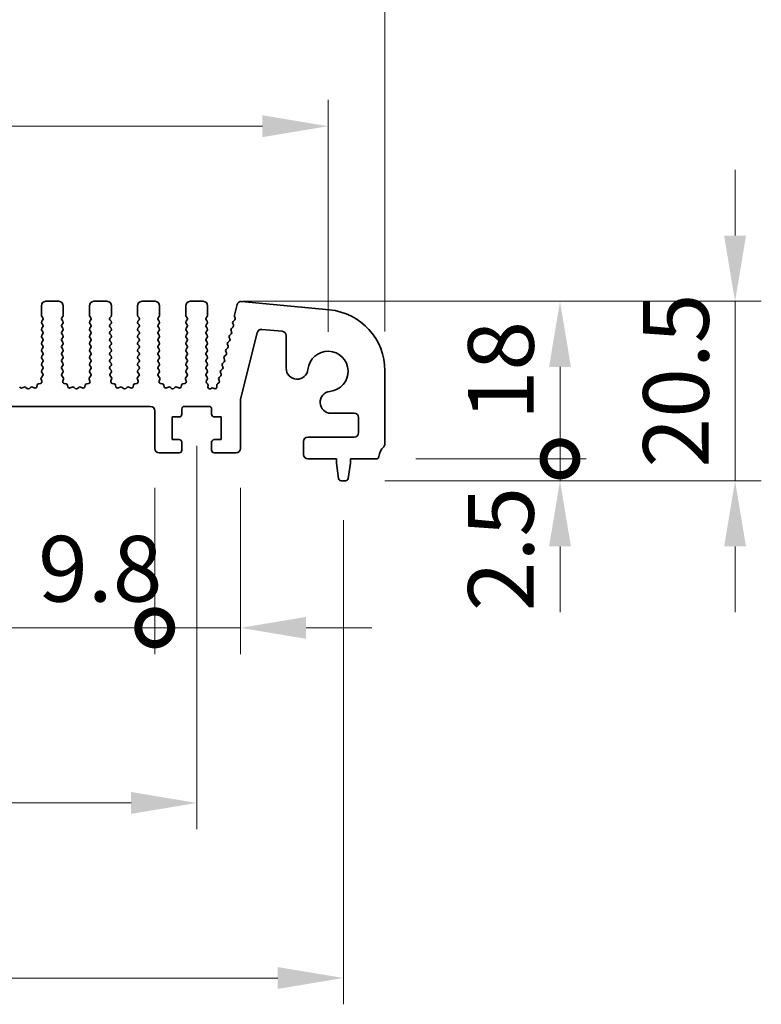
# Model space of a CAD drawing. Units: millimetres. Extents: x 44 to 6340, y 24 to 1148.
# Drawn here: x 3485 to 3570, y 441 to 553 of the extents above; entities that cross this region are included whole.
import ezdxf

# ---------------------------------------------------------------- set-up
doc = ezdxf.new("R2010")
doc.units = ezdxf.units.MM
doc.header["$LTSCALE"] = 3
doc.layers.get('Defpoints').update_dxf_attribs({"lineweight": 25})
doc.layers.add('Dimension (ISO)', color=7, linetype='Continuous', lineweight=18)
doc.layers.add('Visible (ISO)', color=7, linetype='Continuous', lineweight=35)
doc.styles.add('Note Text (TK)', font='MS PGothic.ttf')
doc.dimstyles.new('Default - Method 1b (TK)', dxfattribs={"dimscale": 3, "dimtxt": 2.5, "dimasz": 2.5, "dimexe": 1, "dimexo": 1.5, "dimgap": 1, "dimtad": 1, "dimtoh": 1, "dimrnd": 1e-08, "dimdsep": 46, "dimtxsty": 'Note Text (TK)', "dimcen": 0.09, "dimdle": 5, "dimclrd": 100, "dimclre": 100, "dimclrt": 7, "dimadec": 1, "dimazin": 1, "dimtfac": 1, "dimtmove": 0, "dimatfit": 3, "dimfxl": 1, "dimtolj": 1, "dimlwd": -1, "dimlwe": -1, "dimarcsym": 0})

# ---------------------------------------------------------------- blocks, each defined once
blk = doc.blocks.new('*D43')
at = {"layer": 'Defpoints', "color": 0}
for p in [(3520.51, 541.09), (3248.51, 513.09), (3520.51, 513.09)]:
    blk.add_point(p, dxfattribs=at)
at = {"layer": 'Dimension (ISO)', "color": 100}
for p, q in [((3248.51, 517.59), (3248.51, 544.09)), ((3520.51, 517.59), (3520.51, 544.09)), ((3256.01, 541.09), (3513.01, 541.09))]:
    blk.add_line(p, q, dxfattribs=at)
for points in [[(3256.01, 542.34), (3256.01, 539.84), (3248.51, 541.09)], [(3513.01, 542.34), (3513.01, 539.84), (3520.51, 541.09)]]:
    blk.add_solid(points, dxfattribs=at)
at = {"layer": 'Dimension (ISO)', "color": 7, "insert": (3376.88, 547.84), "char_height": 7.5, "attachment_point": 4, "style": 'Note Text (TK)'}
blk.add_mtext('\\A1;272', dxfattribs=at)
blk = doc.blocks.new('*D44')
at = {"layer": 'Defpoints', "color": 0}
for p in [(3527.01, 561.09), (3242.01, 513.15), (3527.01, 513.15)]:
    blk.add_point(p, dxfattribs=at)
at = {"layer": 'Dimension (ISO)', "color": 100}
for p, q in [((3242.01, 517.65), (3242.01, 564.09)), ((3527.01, 517.65), (3527.01, 564.09)), ((3249.51, 561.09), (3519.51, 561.09))]:
    blk.add_line(p, q, dxfattribs=at)
for points in [[(3249.51, 562.34), (3249.51, 559.84), (3242.01, 561.09)], [(3519.51, 562.34), (3519.51, 559.84), (3527.01, 561.09)]]:
    blk.add_solid(points, dxfattribs=at)
at = {"layer": 'Dimension (ISO)', "color": 7, "insert": (3376.88, 567.84), "char_height": 7.5, "attachment_point": 4, "style": 'Note Text (TK)'}
blk.add_mtext('\\A1;285', dxfattribs=at)
blk = doc.blocks.new('_DotSmall')
at = {"color": 0, "linetype": 'ByBlock', "const_width": 0.5}
blk.add_lwpolyline([(-0.0625, 0, 1), (0.0625, 0, 1)], format="xyb", close=True, dxfattribs=at)
blk = doc.blocks.new('*D45')
at = {"layer": 'Defpoints', "color": 0}
for p in [(3526.03, 503.09), (3547.01, 503.09), (3522.5, 500.59)]:
    blk.add_point(p, dxfattribs=at)
at = {"layer": 'Dimension (ISO)', "color": 100}
for p, q in [((3547.01, 503.09), (3547.01, 510.59)), ((3530.53, 503.09), (3550.01, 503.09)), ((3547.01, 500.59), (3547.01, 503.09)), ((3527, 500.59), (3550.01, 500.59)), ((3547.01, 493.09), (3547.01, 485.59))]:
    blk.add_line(p, q, dxfattribs=at)
blk.add_solid([(3545.76, 493.09), (3548.26, 493.09), (3547.01, 500.59)], dxfattribs=at)
at = {"layer": 'Dimension (ISO)', "color": 100, "xscale": 7.5, "yscale": 7.5, "zscale": 7.5, "rotation": 270}
blk.add_blockref('_DotSmall', (3547.01, 503.09), dxfattribs=at)
at = {"layer": 'Dimension (ISO)', "color": 7, "insert": (3540.26, 485.69), "char_height": 7.5, "attachment_point": 4, "rotation": 90, "style": 'Note Text (TK)'}
blk.add_mtext('\\A1;2.5', dxfattribs=at)
blk = doc.blocks.new('*D46')
at = {"layer": 'Defpoints', "color": 0}
for p in [(3506.26, 521.09), (3547.01, 521.09), (3526.03, 503.09)]:
    blk.add_point(p, dxfattribs=at)
at = {"layer": 'Dimension (ISO)', "color": 100}
for p, q in [((3510.76, 521.09), (3550.01, 521.09)), ((3547.01, 503.09), (3547.01, 513.59)), ((3530.53, 503.09), (3550.01, 503.09))]:
    blk.add_line(p, q, dxfattribs=at)
blk.add_solid([(3545.76, 513.59), (3548.26, 513.59), (3547.01, 521.09)], dxfattribs=at)
at = {"layer": 'Dimension (ISO)', "color": 100, "xscale": 7.5, "yscale": 7.5, "zscale": 7.5, "rotation": 270}
blk.add_blockref('_DotSmall', (3547.01, 503.09), dxfattribs=at)
at = {"layer": 'Dimension (ISO)', "color": 7, "insert": (3540.26, 507.49), "char_height": 7.5, "attachment_point": 4, "rotation": 90, "style": 'Note Text (TK)'}
blk.add_mtext('\\A1;18', dxfattribs=at)
blk = doc.blocks.new('*D47')
at = {"layer": 'Defpoints', "color": 0}
for p in [(3506.26, 521.09), (3522.5, 500.59), (3567.01, 500.59)]:
    blk.add_point(p, dxfattribs=at)
at = {"layer": 'Dimension (ISO)', "color": 100}
for p, q in [((3567.01, 528.59), (3567.01, 536.09)), ((3510.76, 521.09), (3570.01, 521.09)), ((3567.01, 521.09), (3567.01, 500.59)), ((3527, 500.59), (3570.01, 500.59)), ((3567.01, 493.09), (3567.01, 485.59))]:
    blk.add_line(p, q, dxfattribs=at)
for points in [[(3565.76, 528.59), (3568.26, 528.59), (3567.01, 521.09)], [(3565.76, 493.09), (3568.26, 493.09), (3567.01, 500.59)]]:
    blk.add_solid(points, dxfattribs=at)
at = {"layer": 'Dimension (ISO)', "color": 7, "insert": (3560.26, 502.1), "char_height": 7.5, "attachment_point": 4, "rotation": 90, "style": 'Note Text (TK)'}
blk.add_mtext('\\A1;20.5', dxfattribs=at)
blk = doc.blocks.new('*D49')
at = {"layer": 'Defpoints', "color": 0}
for p in [(3268.31, 504.29), (3500.71, 504.29), (3500.71, 483.79)]:
    blk.add_point(p, dxfattribs=at)
at = {"layer": 'Dimension (ISO)', "color": 100}
for p, q in [((3268.31, 499.79), (3268.31, 480.79)), ((3500.71, 499.79), (3500.71, 480.79)), ((3268.31, 483.79), (3500.71, 483.79))]:
    blk.add_line(p, q, dxfattribs=at)
at = {"layer": 'Dimension (ISO)', "color": 100, "xscale": 7.5, "yscale": 7.5, "zscale": 7.5, "rotation": 180}
blk.add_blockref('_DotSmall', (3268.31, 483.79), dxfattribs=at)
at = {"layer": 'Dimension (ISO)', "color": 100, "xscale": 7.5, "yscale": 7.5, "zscale": 7.5}
blk.add_blockref('_DotSmall', (3500.71, 483.79), dxfattribs=at)
at = {"layer": 'Dimension (ISO)', "color": 7, "insert": (3372.97, 490.54), "char_height": 7.5, "attachment_point": 4, "style": 'Note Text (TK)'}
blk.add_mtext('\\A1;232.4', dxfattribs=at)
blk = doc.blocks.new('*D50')
at = {"layer": 'Defpoints', "color": 0}
for p in [(3500.71, 504.29), (3510.51, 504.29), (3510.51, 483.79)]:
    blk.add_point(p, dxfattribs=at)
at = {"layer": 'Dimension (ISO)', "color": 100}
for p, q in [((3500.71, 499.79), (3500.71, 480.79)), ((3510.51, 499.79), (3510.51, 480.79)), ((3500.71, 483.79), (3493.21, 483.79)), ((3500.71, 483.79), (3510.51, 483.79)), ((3518.01, 483.79), (3525.51, 483.79))]:
    blk.add_line(p, q, dxfattribs=at)
blk.add_solid([(3518.01, 485.04), (3518.01, 482.54), (3510.51, 483.79)], dxfattribs=at)
at = {"layer": 'Dimension (ISO)', "color": 100, "xscale": 7.5, "yscale": 7.5, "zscale": 7.5}
blk.add_blockref('_DotSmall', (3500.71, 483.79), dxfattribs=at)
at = {"layer": 'Dimension (ISO)', "color": 7, "insert": (3487.39, 490.54), "char_height": 7.5, "attachment_point": 4, "style": 'Note Text (TK)'}
blk.add_mtext('\\A1;9.8', dxfattribs=at)
blk = doc.blocks.new('*D51')
at = {"layer": 'Defpoints', "color": 0}
for p in [(3263.51, 509.09), (3505.51, 509.09), (3505.51, 463.79)]:
    blk.add_point(p, dxfattribs=at)
at = {"layer": 'Dimension (ISO)', "color": 100}
for p, q in [((3263.51, 504.59), (3263.51, 460.79)), ((3505.51, 504.59), (3505.51, 460.79)), ((3271.01, 463.79), (3498.01, 463.79))]:
    blk.add_line(p, q, dxfattribs=at)
for points in [[(3271.01, 465.04), (3271.01, 462.54), (3263.51, 463.79)], [(3498.01, 465.04), (3498.01, 462.54), (3505.51, 463.79)]]:
    blk.add_solid(points, dxfattribs=at)
at = {"layer": 'Dimension (ISO)', "color": 7, "insert": (3376.88, 470.54), "char_height": 7.5, "attachment_point": 4, "style": 'Note Text (TK)'}
blk.add_mtext('\\A1;242', dxfattribs=at)
blk = doc.blocks.new('*D52')
at = {"layer": 'Defpoints', "color": 0}
for p in [(3246.76, 500.59), (3522.26, 500.59), (3522.26, 443.79)]:
    blk.add_point(p, dxfattribs=at)
at = {"layer": 'Dimension (ISO)', "color": 100}
for p, q in [((3246.76, 496.09), (3246.76, 440.79)), ((3522.26, 496.09), (3522.26, 440.79)), ((3254.26, 443.79), (3514.76, 443.79))]:
    blk.add_line(p, q, dxfattribs=at)
for points in [[(3254.26, 445.04), (3254.26, 442.54), (3246.76, 443.79)], [(3514.76, 445.04), (3514.76, 442.54), (3522.26, 443.79)]]:
    blk.add_solid(points, dxfattribs=at)
at = {"layer": 'Dimension (ISO)', "color": 7, "insert": (3373.04, 450.54), "char_height": 7.5, "attachment_point": 4, "style": 'Note Text (TK)'}
blk.add_mtext('\\A1;275.5', dxfattribs=at)

msp = doc.modelspace()

# ---------------------------------------------------------------- linework, layer by layer
at = {"layer": 'Visible (ISO)'}
for p, q in [((3489.7578, 521.0869), (3488.2578, 521.0869)), ((3495.2578, 521.0869), (3493.7578, 521.0869)), ((3500.7578, 521.0869), (3499.2578, 521.0869)), ((3506.2578, 521.0869), (3504.7578, 521.0869)), ((3520.6788, 520.1161), (3510.6409, 521.0827)), ((3487.7578, 520.5869), (3487.7578, 519.4869)), ((3490.2578, 519.4869), (3490.2578, 520.5869)), ((3493.2578, 520.5869), (3493.2578, 519.4869)), ((3495.7578, 519.4869), (3495.7578, 520.5869)), ((3498.7578, 520.5869), (3498.7578, 519.4869)), ((3501.2578, 519.4869), (3501.2578, 520.5869)), ((3504.2578, 520.5869), (3504.2578, 519.4869)), ((3506.7578, 519.4869), (3506.7578, 520.5869)), ((3510.1127, 520.707), (3509.8095, 519.4941)), ((3487.7978, 519.3669), (3487.9178, 519.2069)), ((3487.9178, 518.9669), (3487.7978, 518.8069)), ((3487.7978, 518.5669), (3487.9178, 518.4069)), ((3490.0978, 519.2069), (3490.2178, 519.3669)), ((3490.2178, 518.8069), (3490.0978, 518.9669)), ((3490.0978, 518.4069), (3490.2178, 518.5669)), ((3493.2978, 519.3669), (3493.4178, 519.2069)), ((3493.4178, 518.9669), (3493.2978, 518.8069)), ((3493.2978, 518.5669), (3493.4178, 518.4069)), ((3495.5978, 519.2069), (3495.7178, 519.3669)), ((3495.7178, 518.8069), (3495.5978, 518.9669)), ((3495.5978, 518.4069), (3495.7178, 518.5669)), ((3498.7978, 519.3669), (3498.9178, 519.2069)), ((3498.9178, 518.9669), (3498.7978, 518.8069)), ((3498.7978, 518.5669), (3498.9178, 518.4069)), ((3501.0978, 519.2069), (3501.2178, 519.3669)), ((3501.2178, 518.8069), (3501.0978, 518.9669)), ((3501.0978, 518.4069), (3501.2178, 518.5669)), ((3504.2978, 519.3669), (3504.4178, 519.2069)), ((3504.4178, 518.9669), (3504.2978, 518.8069)), ((3504.2978, 518.5669), (3504.4178, 518.4069)), ((3506.5978, 519.2069), (3506.7178, 519.3669)), ((3506.7178, 518.8069), (3506.5978, 518.9669)), ((3506.5978, 518.4069), (3506.7178, 518.5669)), ((3509.625, 518.5551), (3509.6964, 518.4187)), ((3509.859, 518.983), (3509.6625, 518.7909)), ((3509.8263, 519.3528), (3509.8964, 519.2187)), ((3487.9178, 518.1669), (3487.7978, 518.0069)), ((3487.7978, 517.7669), (3487.9178, 517.6069)), ((3487.9178, 517.3669), (3487.7978, 517.2069)), ((3490.2178, 518.0069), (3490.0978, 518.1669)), ((3490.0978, 517.6069), (3490.2178, 517.7669)), ((3490.2178, 517.2069), (3490.0978, 517.3669)), ((3493.4178, 518.1669), (3493.2978, 518.0069)), ((3493.2978, 517.7669), (3493.4178, 517.6069)), ((3493.4178, 517.3669), (3493.2978, 517.2069)), ((3495.7178, 518.0069), (3495.5978, 518.1669)), ((3495.5978, 517.6069), (3495.7178, 517.7669)), ((3495.7178, 517.2069), (3495.5978, 517.3669)), ((3498.9178, 518.1669), (3498.7978, 518.0069)), ((3498.7978, 517.7669), (3498.9178, 517.6069)), ((3498.9178, 517.3669), (3498.7978, 517.2069)), ((3501.2178, 518.0069), (3501.0978, 518.1669)), ((3501.0978, 517.6069), (3501.2178, 517.7669)), ((3501.2178, 517.2069), (3501.0978, 517.3669)), ((3504.4178, 518.1669), (3504.2978, 518.0069)), ((3504.2978, 517.7669), (3504.4178, 517.6069)), ((3504.4178, 517.3669), (3504.2978, 517.2069)), ((3506.7178, 518.0069), (3506.5978, 518.1669)), ((3506.5978, 517.6069), (3506.7178, 517.7669)), ((3506.7178, 517.2069), (3506.5978, 517.3669)), ((3509.459, 517.383), (3509.2624, 517.1909)), ((3509.425, 517.7551), (3509.4964, 517.6187)), ((3509.659, 518.183), (3509.4625, 517.9909)), ((3510.5078, 509.919), (3512.4018, 517.4941)), ((3512.9304, 517.8709), (3515.2685, 517.6663)), ((3487.7978, 516.9669), (3487.9178, 516.8069)), ((3487.9178, 516.5669), (3487.7978, 516.4069)), ((3490.0978, 516.8069), (3490.2178, 516.9669)), ((3490.2178, 516.4069), (3490.0978, 516.5669)), ((3493.2978, 516.9669), (3493.4178, 516.8069)), ((3493.4178, 516.5669), (3493.2978, 516.4069)), ((3495.5978, 516.8069), (3495.7178, 516.9669)), ((3495.7178, 516.4069), (3495.5978, 516.5669)), ((3498.7978, 516.9669), (3498.9178, 516.8069)), ((3498.9178, 516.5669), (3498.7978, 516.4069)), ((3501.0978, 516.8069), (3501.2178, 516.9669)), ((3501.2178, 516.4069), (3501.0978, 516.5669)), ((3504.2978, 516.9669), (3504.4178, 516.8069)), ((3504.4178, 516.5669), (3504.2978, 516.4069)), ((3506.5978, 516.8069), (3506.7178, 516.9669)), ((3506.7178, 516.4069), (3506.5978, 516.5669)), ((3509.259, 516.583), (3509.0624, 516.3909)), ((3509.225, 516.9551), (3509.2964, 516.8187)), ((3515.7249, 517.1682), (3515.7249, 513.4344)), ((3487.7978, 516.1669), (3487.9178, 516.0069)), ((3487.9178, 515.7669), (3487.7978, 515.6069)), ((3487.7978, 515.3669), (3487.9178, 515.2069)), ((3490.0978, 516.0069), (3490.2178, 516.1669)), ((3490.2178, 515.6069), (3490.0978, 515.7669)), ((3490.0978, 515.2069), (3490.2178, 515.3669)), ((3493.2978, 516.1669), (3493.4178, 516.0069)), ((3493.4178, 515.7669), (3493.2978, 515.6069)), ((3493.2978, 515.3669), (3493.4178, 515.2069)), ((3495.5978, 516.0069), (3495.7178, 516.1669)), ((3495.7178, 515.6069), (3495.5978, 515.7669)), ((3495.5978, 515.2069), (3495.7178, 515.3669)), ((3498.7978, 516.1669), (3498.9178, 516.0069)), ((3498.9178, 515.7669), (3498.7978, 515.6069)), ((3498.7978, 515.3669), (3498.9178, 515.2069)), ((3501.0978, 516.0069), (3501.2178, 516.1669)), ((3501.2178, 515.6069), (3501.0978, 515.7669)), ((3501.0978, 515.2069), (3501.2178, 515.3669)), ((3504.2978, 516.1669), (3504.4178, 516.0069)), ((3504.4178, 515.7669), (3504.2978, 515.6069)), ((3504.2978, 515.3669), (3504.4178, 515.2069)), ((3506.5978, 516.0069), (3506.7178, 516.1669)), ((3506.7178, 515.6069), (3506.5978, 515.7669)), ((3506.5978, 515.2069), (3506.7178, 515.3669)), ((3508.825, 515.3551), (3508.8963, 515.2187)), ((3509.0589, 515.783), (3508.8624, 515.5909)), ((3509.025, 516.1551), (3509.0964, 516.0187)), ((3487.9178, 514.9669), (3487.7978, 514.8069)), ((3487.7978, 514.5669), (3487.9178, 514.4069)), ((3487.9178, 514.1669), (3487.7978, 514.0069)), ((3490.2178, 514.8069), (3490.0978, 514.9669)), ((3490.0978, 514.4069), (3490.2178, 514.5669)), ((3490.2178, 514.0069), (3490.0978, 514.1669)), ((3493.4178, 514.9669), (3493.2978, 514.8069)), ((3493.2978, 514.5669), (3493.4178, 514.4069)), ((3493.4178, 514.1669), (3493.2978, 514.0069)), ((3495.7178, 514.8069), (3495.5978, 514.9669)), ((3495.5978, 514.4069), (3495.7178, 514.5669)), ((3495.7178, 514.0069), (3495.5978, 514.1669)), ((3498.9178, 514.9669), (3498.7978, 514.8069)), ((3498.7978, 514.5669), (3498.9178, 514.4069)), ((3498.9178, 514.1669), (3498.7978, 514.0069)), ((3501.2178, 514.8069), (3501.0978, 514.9669)), ((3501.0978, 514.4069), (3501.2178, 514.5669)), ((3501.2178, 514.0069), (3501.0978, 514.1669)), ((3504.4178, 514.9669), (3504.2978, 514.8069)), ((3504.2978, 514.5669), (3504.4178, 514.4069)), ((3504.4178, 514.1669), (3504.2978, 514.0069)), ((3506.7178, 514.8069), (3506.5978, 514.9669)), ((3506.5978, 514.4069), (3506.7178, 514.5669)), ((3506.7178, 514.0069), (3506.5978, 514.1669)), ((3508.6589, 514.183), (3508.4624, 513.9909)), ((3508.625, 514.5551), (3508.6963, 514.4187)), ((3508.8589, 514.983), (3508.6624, 514.7909)), ((3487.7978, 513.7669), (3487.9178, 513.6069)), ((3487.9178, 513.3669), (3487.7978, 513.2069)), ((3487.7978, 512.9669), (3487.9123, 512.8143)), ((3490.0978, 513.6069), (3490.2178, 513.7669)), ((3490.2178, 513.2069), (3490.0978, 513.3669)), ((3490.1033, 512.8143), (3490.2178, 512.9669)), ((3493.2978, 513.7669), (3493.4178, 513.6069)), ((3493.4178, 513.3669), (3493.2978, 513.2069)), ((3493.2978, 512.9669), (3493.4123, 512.8143)), ((3495.5978, 513.6069), (3495.7178, 513.7669)), ((3495.7178, 513.2069), (3495.5978, 513.3669)), ((3495.6033, 512.8143), (3495.7178, 512.9669)), ((3498.7978, 513.7669), (3498.9178, 513.6069)), ((3498.9178, 513.3669), (3498.7978, 513.2069)), ((3498.7978, 512.9669), (3498.9123, 512.8143)), ((3501.0978, 513.6069), (3501.2178, 513.7669)), ((3501.2178, 513.2069), (3501.0978, 513.3669)), ((3501.1033, 512.8143), (3501.2178, 512.9669)), ((3504.2978, 513.7669), (3504.4178, 513.6069)), ((3504.4178, 513.3669), (3504.2978, 513.2069)), ((3504.2978, 512.9669), (3504.4123, 512.8143)), ((3506.5978, 513.6069), (3506.7178, 513.7669)), ((3506.7178, 513.2069), (3506.5978, 513.3669)), ((3506.5978, 512.8069), (3506.7178, 512.9669)), ((3508.2249, 512.9551), (3508.2963, 512.8187)), ((3508.4589, 513.383), (3508.2623, 513.1909)), ((3508.4249, 513.7551), (3508.4963, 513.6187)), ((3527.0078, 504.8219), (3527.0078, 513.1483)), ((3487.7269, 512.1945), (3487.8131, 511.9671)), ((3487.9052, 512.5653), (3487.761, 512.3944)), ((3490.2547, 512.3944), (3490.1105, 512.5653)), ((3490.2026, 511.9671), (3490.2888, 512.1945)), ((3493.2269, 512.1945), (3493.3131, 511.9671)), ((3493.4052, 512.5653), (3493.261, 512.3944)), ((3495.7547, 512.3944), (3495.6105, 512.5653)), ((3495.7026, 511.9671), (3495.7888, 512.1945)), ((3498.7269, 512.1945), (3498.8131, 511.9671)), ((3498.9052, 512.5653), (3498.761, 512.3944)), ((3501.2547, 512.3944), (3501.1105, 512.5653)), ((3501.2026, 511.9671), (3501.2888, 512.1945)), ((3504.2269, 512.1945), (3504.3131, 511.9671)), ((3504.4052, 512.5653), (3504.261, 512.3944)), ((3506.7178, 512.4069), (3506.5978, 512.5669)), ((3506.6161, 512.0313), (3506.7178, 512.1669)), ((3506.7355, 511.6765), (3506.6403, 511.7644)), ((3508.0295, 511.7849), (3507.8692, 511.6643)), ((3508.0249, 512.1551), (3508.0865, 512.0374)), ((3508.2589, 512.583), (3508.0623, 512.3909)), ((3485.7791, 511.2897), (3485.5592, 511.1925)), ((3486.1241, 511.1382), (3485.9937, 511.2555)), ((3486.522, 511.2555), (3486.3916, 511.1382)), ((3486.9565, 511.1925), (3486.7366, 511.2897)), ((3487.2744, 511.5102), (3487.232, 511.3297)), ((3487.659, 511.6989), (3487.4362, 511.6618)), ((3490.5794, 511.6618), (3490.3567, 511.6989)), ((3490.7837, 511.3297), (3490.7412, 511.5102)), ((3491.2791, 511.2897), (3491.0592, 511.1925)), ((3491.6241, 511.1382), (3491.4937, 511.2555)), ((3492.022, 511.2555), (3491.8916, 511.1382)), ((3492.4565, 511.1925), (3492.2366, 511.2897)), ((3492.7744, 511.5102), (3492.732, 511.3297)), ((3493.159, 511.6989), (3492.9362, 511.6618)), ((3496.0794, 511.6618), (3495.8567, 511.6989)), ((3496.2837, 511.3297), (3496.2412, 511.5102)), ((3496.7791, 511.2897), (3496.5592, 511.1925)), ((3497.1241, 511.1382), (3496.9937, 511.2555)), ((3497.522, 511.2555), (3497.3916, 511.1382)), ((3497.9565, 511.1925), (3497.7366, 511.2897)), ((3498.2744, 511.5102), (3498.232, 511.3297)), ((3498.659, 511.6989), (3498.4362, 511.6618)), ((3501.5794, 511.6618), (3501.3567, 511.6989)), ((3501.7837, 511.3297), (3501.7412, 511.5102)), ((3502.2791, 511.2897), (3502.0592, 511.1925)), ((3502.6241, 511.1382), (3502.4937, 511.2555)), ((3503.022, 511.2555), (3502.8916, 511.1382)), ((3503.4565, 511.1925), (3503.2366, 511.2897)), ((3503.7744, 511.5102), (3503.732, 511.3297)), ((3504.159, 511.6989), (3503.9362, 511.6618)), ((3506.7801, 511.3058), (3506.7989, 511.5114)), ((3507.2027, 511.1747), (3507.0676, 511.1082)), ((3507.5156, 511.112), (3507.3749, 511.1769)), ((3507.7896, 511.4945), (3507.7991, 511.3035)), ((3510.5078, 504.2869), (3510.5078, 509.919)), ((3268.8078, 509.0869), (3500.2078, 509.0869)), ((3500.7078, 508.5869), (3500.7078, 504.2869)), ((3503.8078, 508.1869), (3503.8078, 508.7869)), ((3504.1078, 509.0869), (3506.9078, 509.0869)), ((3507.2078, 508.7869), (3507.2078, 508.1869)), ((3502.7078, 505.2869), (3502.7078, 507.8869)), ((3502.7078, 507.8869), (3503.5078, 507.8869)), ((3507.5078, 507.8869), (3508.3078, 507.8869)), ((3508.3078, 507.8869), (3508.3078, 505.2869)), ((3520.8553, 508.304), (3523.5078, 508.304)), ((3524.0078, 507.804), (3524.0078, 506.0869)), ((3503.5078, 505.2869), (3502.7078, 505.2869)), ((3508.3078, 505.2869), (3507.5078, 505.2869)), ((3517.7078, 505.0869), (3517.7078, 503.5869)), ((3523.5078, 505.5869), (3518.2078, 505.5869)), ((3503.8078, 504.0869), (3503.8078, 504.9869)), ((3507.2078, 504.9869), (3507.2078, 504.0869)), ((3501.2078, 503.7869), (3503.5078, 503.7869)), ((3507.5078, 503.7869), (3510.0078, 503.7869)), ((3518.2078, 503.0869), (3521.4578, 503.0869)), ((3521.4578, 503.0869), (3521.4578, 502.5869)), ((3523.0578, 502.5869), (3523.0578, 503.0869)), ((3523.0578, 503.0869), (3526.0275, 503.0869)), ((3521.4578, 502.5869), (3521.7195, 500.8424)), ((3522.7962, 500.8424), (3523.0578, 502.5869)), ((3522.0162, 500.5869), (3522.4995, 500.5869))]:
    msp.add_line(p, q, dxfattribs=at)
for centre, radius, start, end in [((3488.2578, 520.5869), 0.5, 90, 180), ((3489.7578, 520.5869), 0.5, 0, 90), ((3493.7578, 520.5869), 0.5, 90, 180), ((3495.2578, 520.5869), 0.5, 0, 90), ((3499.2578, 520.5869), 0.5, 90, 180), ((3500.7578, 520.5869), 0.5, 0, 90), ((3504.7578, 520.5869), 0.5, 90, 180), ((3506.2578, 520.5869), 0.5, 0, 90), ((3510.597, 520.5853), 0.4993, 84.953365, 165.898376), ((3520.0078, 513.1483), 7, 0, 84.499589), ((3487.9578, 519.4869), 0.2, 180, 216.869898), ((3487.9578, 518.6869), 0.2, 143.130102, 216.869898), ((3487.7578, 519.0869), 0.2, 323.130102, 36.869898), ((3490.2578, 519.0869), 0.2, 143.130102, 216.869898), ((3490.0578, 519.4869), 0.2, 323.130102, 0), ((3490.0578, 518.6869), 0.2, 323.130102, 36.869898), ((3493.4578, 519.4869), 0.2, 180, 216.869898), ((3493.4578, 518.6869), 0.2, 143.130102, 216.869898), ((3493.2578, 519.0869), 0.2, 323.130102, 36.869898), ((3495.7578, 519.0869), 0.2, 143.130102, 216.869898), ((3495.5578, 519.4869), 0.2, 323.130102, 0), ((3495.5578, 518.6869), 0.2, 323.130102, 36.869898), ((3498.9578, 519.4869), 0.2, 180, 216.869898), ((3498.9578, 518.6869), 0.2, 143.130102, 216.869898), ((3498.7578, 519.0869), 0.2, 323.130102, 36.869898), ((3501.2578, 519.0869), 0.2, 143.130102, 216.869898), ((3501.0578, 519.4869), 0.2, 323.130102, 0), ((3501.0578, 518.6869), 0.2, 323.130102, 36.869898), ((3504.4578, 519.4869), 0.2, 180, 216.869898), ((3504.4578, 518.6869), 0.2, 143.130102, 216.869898), ((3504.2578, 519.0869), 0.2, 323.130102, 36.869898), ((3506.7578, 519.0869), 0.2, 143.130102, 216.869898), ((3506.5578, 519.4869), 0.2, 323.130102, 0), ((3506.5578, 518.6869), 0.2, 323.130102, 36.869898), ((3509.8023, 518.6478), 0.2, 134.345604, 207.612481), ((3510.0035, 519.4455), 0.2, 165.9626, 207.612481), ((3509.7192, 519.126), 0.2, 314.345604, 27.612481), ((3487.9578, 517.8869), 0.2, 143.130102, 216.869898), ((3487.7578, 518.2869), 0.2, 323.130102, 36.869898), ((3487.7578, 517.4869), 0.2, 323.130102, 36.869898), ((3490.2578, 518.2869), 0.2, 143.130102, 216.869898), ((3490.2578, 517.4869), 0.2, 143.130102, 216.869898), ((3490.0578, 517.8869), 0.2, 323.130102, 36.869898), ((3493.4578, 517.8869), 0.2, 143.130102, 216.869898), ((3493.2578, 518.2869), 0.2, 323.130102, 36.869898), ((3493.2578, 517.4869), 0.2, 323.130102, 36.869898), ((3495.7578, 518.2869), 0.2, 143.130102, 216.869898), ((3495.7578, 517.4869), 0.2, 143.130102, 216.869898), ((3495.5578, 517.8869), 0.2, 323.130102, 36.869898), ((3498.9578, 517.8869), 0.2, 143.130102, 216.869898), ((3498.7578, 518.2869), 0.2, 323.130102, 36.869898), ((3498.7578, 517.4869), 0.2, 323.130102, 36.869898), ((3501.2578, 518.2869), 0.2, 143.130102, 216.869898), ((3501.2578, 517.4869), 0.2, 143.130102, 216.869898), ((3501.0578, 517.8869), 0.2, 323.130102, 36.869898), ((3504.4578, 517.8869), 0.2, 143.130102, 216.869898), ((3504.2578, 518.2869), 0.2, 323.130102, 36.869898), ((3504.2578, 517.4869), 0.2, 323.130102, 36.869898), ((3506.7578, 518.2869), 0.2, 143.130102, 216.869898), ((3506.7578, 517.4869), 0.2, 143.130102, 216.869898), ((3506.5578, 517.8869), 0.2, 323.130102, 36.869898), ((3509.6022, 517.8478), 0.2, 134.345604, 207.612481), ((3509.3192, 517.526), 0.2, 314.345604, 27.612481), ((3509.5192, 518.326), 0.2, 314.345604, 27.612481), ((3512.8868, 517.3728), 0.5, 84.999589, 165.9626), ((3515.2249, 517.1682), 0.5, 0, 84.999589), ((3487.9578, 517.0869), 0.2, 143.130102, 216.869898), ((3487.9578, 516.2869), 0.2, 143.130102, 216.869898), ((3487.7578, 516.6869), 0.2, 323.130102, 36.869898), ((3490.2578, 516.6869), 0.2, 143.130102, 216.869898), ((3490.0578, 517.0869), 0.2, 323.130102, 36.869898), ((3490.0578, 516.2869), 0.2, 323.130102, 36.869898), ((3493.4578, 517.0869), 0.2, 143.130102, 216.869898), ((3493.4578, 516.2869), 0.2, 143.130102, 216.869898), ((3493.2578, 516.6869), 0.2, 323.130102, 36.869898), ((3495.7578, 516.6869), 0.2, 143.130102, 216.869898), ((3495.5578, 517.0869), 0.2, 323.130102, 36.869898), ((3495.5578, 516.2869), 0.2, 323.130102, 36.869898), ((3498.9578, 517.0869), 0.2, 143.130102, 216.869898), ((3498.9578, 516.2869), 0.2, 143.130102, 216.869898), ((3498.7578, 516.6869), 0.2, 323.130102, 36.869898), ((3501.2578, 516.6869), 0.2, 143.130102, 216.869898), ((3501.0578, 517.0869), 0.2, 323.130102, 36.869898), ((3501.0578, 516.2869), 0.2, 323.130102, 36.869898), ((3504.4578, 517.0869), 0.2, 143.130102, 216.869898), ((3504.4578, 516.2869), 0.2, 143.130102, 216.869898), ((3504.2578, 516.6869), 0.2, 323.130102, 36.869898), ((3506.7578, 516.6869), 0.2, 143.130102, 216.869898), ((3506.5578, 517.0869), 0.2, 323.130102, 36.869898), ((3506.5578, 516.2869), 0.2, 323.130102, 36.869898), ((3509.2022, 516.2478), 0.2, 134.345604, 207.612481), ((3509.4022, 517.0478), 0.2, 134.345604, 207.612481), ((3509.1192, 516.726), 0.2, 314.345604, 27.612481), ((3487.9578, 515.4869), 0.2, 143.130102, 216.869898), ((3487.7578, 515.8869), 0.2, 323.130102, 36.869898), ((3487.7578, 515.0869), 0.2, 323.130102, 36.869898), ((3490.2578, 515.8869), 0.2, 143.130102, 216.869898), ((3490.2578, 515.0869), 0.2, 143.130102, 216.869898), ((3490.0578, 515.4869), 0.2, 323.130102, 36.869898), ((3493.4578, 515.4869), 0.2, 143.130102, 216.869898), ((3493.2578, 515.8869), 0.2, 323.130102, 36.869898), ((3493.2578, 515.0869), 0.2, 323.130102, 36.869898), ((3495.7578, 515.8869), 0.2, 143.130102, 216.869898), ((3495.7578, 515.0869), 0.2, 143.130102, 216.869898), ((3495.5578, 515.4869), 0.2, 323.130102, 36.869898), ((3498.9578, 515.4869), 0.2, 143.130102, 216.869898), ((3498.7578, 515.8869), 0.2, 323.130102, 36.869898), ((3498.7578, 515.0869), 0.2, 323.130102, 36.869898), ((3501.2578, 515.8869), 0.2, 143.130102, 216.869898), ((3501.2578, 515.0869), 0.2, 143.130102, 216.869898), ((3501.0578, 515.4869), 0.2, 323.130102, 36.869898), ((3504.4578, 515.4869), 0.2, 143.130102, 216.869898), ((3504.2578, 515.8869), 0.2, 323.130102, 36.869898), ((3504.2578, 515.0869), 0.2, 323.130102, 36.869898), ((3506.7578, 515.8869), 0.2, 143.130102, 216.869898), ((3506.7578, 515.0869), 0.2, 143.130102, 216.869898), ((3506.5578, 515.4869), 0.2, 323.130102, 36.869898), ((3509.0022, 515.4478), 0.2, 134.345604, 207.612481), ((3508.7191, 515.126), 0.2, 314.345604, 27.612481), ((3508.9191, 515.926), 0.2, 314.345604, 27.612481), ((3520.5078, 513.0869), 2.3, 275.61659, 174.38341), ((3487.9578, 514.6869), 0.2, 143.130102, 216.869898), ((3487.9578, 513.8869), 0.2, 143.130102, 216.869898), ((3487.7578, 514.2869), 0.2, 323.130102, 36.869898), ((3490.2578, 514.2869), 0.2, 143.130102, 216.869898), ((3490.0578, 514.6869), 0.2, 323.130102, 36.869898), ((3490.0578, 513.8869), 0.2, 323.130102, 36.869898), ((3493.4578, 514.6869), 0.2, 143.130102, 216.869898), ((3493.4578, 513.8869), 0.2, 143.130102, 216.869898), ((3493.2578, 514.2869), 0.2, 323.130102, 36.869898), ((3495.7578, 514.2869), 0.2, 143.130102, 216.869898), ((3495.5578, 514.6869), 0.2, 323.130102, 36.869898), ((3495.5578, 513.8869), 0.2, 323.130102, 36.869898), ((3498.9578, 514.6869), 0.2, 143.130102, 216.869898), ((3498.9578, 513.8869), 0.2, 143.130102, 216.869898), ((3498.7578, 514.2869), 0.2, 323.130102, 36.869898), ((3501.2578, 514.2869), 0.2, 143.130102, 216.869898), ((3501.0578, 514.6869), 0.2, 323.130102, 36.869898), ((3501.0578, 513.8869), 0.2, 323.130102, 36.869898), ((3504.4578, 514.6869), 0.2, 143.130102, 216.869898), ((3504.4578, 513.8869), 0.2, 143.130102, 216.869898), ((3504.2578, 514.2869), 0.2, 323.130102, 36.869898), ((3506.7578, 514.2869), 0.2, 143.130102, 216.869898), ((3506.5578, 514.6869), 0.2, 323.130102, 36.869898), ((3506.5578, 513.8869), 0.2, 323.130102, 36.869898), ((3508.8022, 514.6478), 0.2, 134.345604, 207.612481), ((3508.5191, 514.326), 0.2, 314.345604, 27.612481), ((3487.9578, 513.0869), 0.2, 143.130102, 216.869898), ((3487.7578, 513.4869), 0.2, 323.130102, 36.869898), ((3490.2578, 513.4869), 0.2, 143.130102, 216.869898), ((3490.0578, 513.0869), 0.2, 323.130102, 36.869898), ((3493.4578, 513.0869), 0.2, 143.130102, 216.869898), ((3493.2578, 513.4869), 0.2, 323.130102, 36.869898), ((3495.7578, 513.4869), 0.2, 143.130102, 216.869898), ((3495.5578, 513.0869), 0.2, 323.130102, 36.869898), ((3498.9578, 513.0869), 0.2, 143.130102, 216.869898), ((3498.7578, 513.4869), 0.2, 323.130102, 36.869898), ((3501.2578, 513.4869), 0.2, 143.130102, 216.869898), ((3501.0578, 513.0869), 0.2, 323.130102, 36.869898), ((3504.4578, 513.0869), 0.2, 143.130102, 216.869898), ((3504.2578, 513.4869), 0.2, 323.130102, 36.869898), ((3506.7578, 513.4869), 0.2, 143.130102, 216.869898), ((3506.5578, 513.0869), 0.2, 323.130102, 36.869898), ((3508.4021, 513.0478), 0.2, 134.345604, 207.612481), ((3508.6022, 513.8478), 0.2, 134.345604, 207.612481), ((3508.3191, 513.526), 0.2, 314.345604, 27.612481), ((3516.9749, 513.4344), 1.25, 180, 354.383409), ((3487.6261, 511.8962), 0.2, 279.463799, 20.777889), ((3487.9138, 512.2654), 0.2, 139.84004, 200.777889), ((3487.7523, 512.6943), 0.2, 319.84004, 36.869898), ((3490.2633, 512.6943), 0.2, 143.130102, 220.159966), ((3490.3896, 511.8962), 0.2, 159.222082, 260.536221), ((3490.1018, 512.2654), 0.2, 339.222082, 40.159966), ((3493.1261, 511.8962), 0.2, 279.463799, 20.777889), ((3493.4138, 512.2654), 0.2, 139.84004, 200.777889), ((3493.2523, 512.6943), 0.2, 319.84004, 36.869898), ((3495.7633, 512.6943), 0.2, 143.130102, 220.159966), ((3495.8896, 511.8962), 0.2, 159.222082, 260.536221), ((3495.6018, 512.2654), 0.2, 339.222082, 40.159966), ((3498.6261, 511.8962), 0.2, 279.463799, 20.777889), ((3498.9138, 512.2654), 0.2, 139.84004, 200.777889), ((3498.7523, 512.6943), 0.2, 319.84004, 36.869898), ((3501.2633, 512.6943), 0.2, 143.130102, 220.159966), ((3501.3896, 511.8962), 0.2, 159.222082, 260.536221), ((3501.1018, 512.2654), 0.2, 339.222082, 40.159966), ((3504.1261, 511.8962), 0.2, 279.463799, 20.777889), ((3504.4138, 512.2654), 0.2, 139.84004, 200.777889), ((3504.2523, 512.6943), 0.2, 319.84004, 36.869898), ((3506.7578, 512.6869), 0.2, 143.130102, 216.869898), ((3506.7761, 511.9113), 0.2, 143.130102, 227.245202), ((3506.5578, 512.2869), 0.2, 323.130102, 36.869898), ((3508.2021, 512.2478), 0.2, 134.345604, 207.612481), ((3507.9093, 511.9447), 0.2, 306.946348, 27.612481), ((3508.1191, 512.726), 0.2, 314.345604, 27.612481), ((3485.4784, 511.3754), 0.2, 193.222406, 293.844616), ((3485.86, 511.1068), 0.2, 48.034351, 113.844616), ((3486.2578, 511.2869), 0.2, 228.034351, 311.965675), ((3486.6557, 511.1068), 0.2, 66.155386, 131.965675), ((3487.0373, 511.3754), 0.2, 246.155386, 346.777572), ((3487.4691, 511.4645), 0.2, 99.463799, 166.777572), ((3490.5465, 511.4645), 0.2, 13.222406, 80.536221), ((3490.9784, 511.3754), 0.2, 193.222406, 293.844616), ((3491.36, 511.1068), 0.2, 48.034351, 113.844616), ((3491.7578, 511.2869), 0.2, 228.034351, 311.965675), ((3492.1557, 511.1068), 0.2, 66.155386, 131.965675), ((3492.5373, 511.3754), 0.2, 246.155386, 346.777572), ((3492.9691, 511.4645), 0.2, 99.463799, 166.777572), ((3496.0465, 511.4645), 0.2, 13.222406, 80.536221), ((3496.4784, 511.3754), 0.2, 193.222406, 293.844616), ((3496.86, 511.1068), 0.2, 48.034351, 113.844616), ((3497.2578, 511.2869), 0.2, 228.034351, 311.965675), ((3497.6557, 511.1068), 0.2, 66.155386, 131.965675), ((3498.0373, 511.3754), 0.2, 246.155386, 346.777572), ((3498.4691, 511.4645), 0.2, 99.463799, 166.777572), ((3501.5465, 511.4645), 0.2, 13.222406, 80.536221), ((3501.9784, 511.3754), 0.2, 193.222406, 293.844616), ((3502.36, 511.1068), 0.2, 48.034351, 113.844616), ((3502.7578, 511.2869), 0.2, 228.034351, 311.965675), ((3503.1557, 511.1068), 0.2, 66.155386, 131.965675), ((3503.5373, 511.3754), 0.2, 246.155386, 346.777572), ((3503.9691, 511.4645), 0.2, 99.463799, 166.777572), ((3506.5997, 511.5296), 0.2, 354.775176, 47.245202), ((3506.9792, 511.2876), 0.2, 174.775176, 296.237428), ((3507.2911, 510.9953), 0.2, 65.226855, 116.237428), ((3507.5994, 511.2936), 0.2, 245.226855, 2.850469), ((3507.9894, 511.5044), 0.2, 126.946348, 182.850469), ((3520.8553, 509.554), 1.25, 95.61659, 270), ((3500.2078, 508.5869), 0.5, 0, 90), ((3504.1078, 508.7869), 0.3, 90, 180), ((3506.9078, 508.7869), 0.3, 0, 90), ((3503.5078, 508.1869), 0.3, 270, 0), ((3507.5078, 508.1869), 0.3, 180, 270), ((3523.5078, 507.804), 0.5, 0, 90), ((3503.5078, 504.9869), 0.3, 0, 90), ((3507.5078, 504.9869), 0.3, 90, 180), ((3518.2078, 505.0869), 0.5, 90, 180), ((3523.5078, 506.0869), 0.5, 270, 0), ((3501.2078, 504.2869), 0.5, 180, 270), ((3503.5078, 504.0869), 0.3, 270, 0), ((3507.5078, 504.0869), 0.3, 180, 270), ((3510.0078, 504.2869), 0.5, 270, 0), ((3528.3078, 503.0869), 2, 136.05448, 172.505283), ((3526.5078, 504.8219), 0.5, 316.05448, 0), ((3518.2078, 503.5869), 0.5, 180, 270), ((3526.0275, 503.3869), 0.3, 270, 352.505283), ((3522.0162, 500.8869), 0.3, 188.530766, 270), ((3522.4995, 500.8869), 0.3, 270, 351.469234)]:
    msp.add_arc(centre, radius, start, end, dxfattribs=at)

# ---------------------------------------------------------------- dimensions: what is measured, and where the dimension line sits
at = {"layer": 'Dimension (ISO)', "color": 100}
dim = msp.add_linear_dim(base=(3527.0078, 561.0869), p1=(3242.0078, 513.1483), p2=(3527.0078, 513.1483), dimstyle='Default - Method 1b (TK)', override={"dimtoh": 0, "dimtofl": 0, "dimatfit": 1}, dxfattribs=at)
dim.commit()
dim.dimension.update_dxf_attribs({"geometry": '*D44', "text_midpoint": (3384.5078, 561.0869), "dimtype": 160})
for base, p1, p2, angle, override, picture, middle in [((3520.5078, 541.0869), (3248.5078, 513.0869), (3520.5078, 513.0869), 180, {"dimtoh": 0, "dimtofl": 0, "dimatfit": 1}, '*D43', (3384.5078, 541.0869)), ((3567.0078, 500.5869), (3506.2578, 521.0869), (3522.4995, 500.5869), 90, {"dimtoh": 0, "dimatfit": 1}, '*D47', (3567.0078, 510.8369)), ((3547.0122, 521.0869), (3526.0275, 503.0869), (3506.2578, 521.0869), 90, {"dimgap": 1, "dimtoh": 0, "dimdec": 2, "dimblk1": 'DotSmall', "dimsah": 1, "dimdle": 0, "dimtol": 0, "dimlim": 0, "dimtp": 0, "dimtm": 0, "dimtdec": 2, "dimtofl": 1, "dimtmove": 1, "dimatfit": 1}, '*D46', (3547.0122, 512.1169)), ((3547.0122, 503.0869), (3522.4995, 500.5869), (3526.0275, 503.0869), 90, {"dimtoh": 0, "dimblk2": 'DotSmall', "dimsah": 1, "dimdle": 0, "dimtmove": 1, "dimatfit": 1}, '*D45', (3547.0078, 491.7023)), ((3505.5078, 463.7869), (3263.5078, 509.0869), (3505.5078, 509.0869), 180, {"dimtoh": 0, "dimtofl": 0, "dimatfit": 1}, '*D51', (3384.5078, 463.7869)), ((3500.7078, 483.7869), (3268.3078, 504.2869), (3500.7078, 504.2869), 180, {"dimtoh": 0, "dimblk1": 'DotSmall', "dimblk2": 'DotSmall', "dimsah": 1, "dimdle": 0, "dimtofl": 0, "dimatfit": 1}, '*D49', (3384.5378, 483.7869)), ((3510.5078, 483.7869), (3500.7078, 504.2869), (3510.5078, 504.2869), 180, {"dimtoh": 0, "dimblk1": 'DotSmall', "dimsah": 1, "dimdle": 0, "dimtmove": 1, "dimatfit": 1}, '*D50', (3493.3957, 483.7869)), ((3522.2578, 443.7869), (3246.7578, 500.5869), (3522.2578, 500.5869), 180, {"dimtoh": 0, "dimtofl": 0, "dimatfit": 1}, '*D52', (3384.5078, 443.7869))]:
    dim = msp.add_linear_dim(base=base, p1=p1, p2=p2, angle=angle, dimstyle='Default - Method 1b (TK)', override=override, dxfattribs=at)
    dim.commit()
    dim.dimension.update_dxf_attribs({"geometry": picture, "text_midpoint": middle, "dimtype": 160})

doc.saveas('drawing.dxf')
